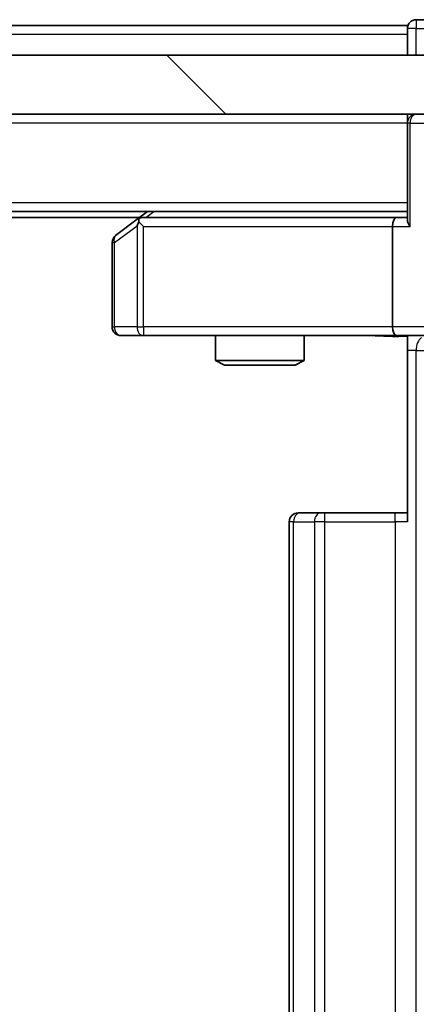
# Model space of a CAD drawing. Units: millimetres. Extents: x 36 to 9285, y 20 to 1566.
# Drawn here: x 2447 to 2460, y 1227 to 1260 of the extents above; entities that cross this region are included whole.
import ezdxf

# ---------------------------------------------------------------- set-up
doc = ezdxf.new("R2010")
doc.units = ezdxf.units.MM
doc.header["$LTSCALE"] = 2.5
for name, color, linetype, lineweight in [('Hatch (ISO)', 1, 'Continuous', 18), ('Visible (ISO)', 7, 'Continuous', 35), ('Visible Narrow (ISO)', 7, 'Continuous', 25)]:
    doc.layers.add(name, color=color, linetype=linetype, lineweight=lineweight)

msp = doc.modelspace()

# ---------------------------------------------------------------- hatches: boundary and pattern name
at = {"layer": 'Hatch (ISO)'}
h = msp.add_hatch(dxfattribs=at)
h.set_pattern_fill('ANSI31', color=256, scale=139.7, angle=90.00021, style=0)
h.set_pattern_definition([(135.0002, (944, -24), (-12.3478, -12.3479), [])])
h.paths.add_polyline_path([(2302.1125, 1258.9211), (2302.1125, 1256.9211), (2467.6125, 1256.9211), (2467.6125, 1258.9211)])

# ---------------------------------------------------------------- linework, layer by layer
at = {"layer": 'Visible (ISO)'}
for p, q in [((2460.8625, 1260.1211), (2460.1625, 1260.1211)), ((2459.8625, 1259.9211), (2309.8625, 1259.9211)), ((2459.8625, 1259.6211), (2459.8625, 1259.9211)), ((2459.8625, 1259.6211), (2459.8625, 1258.9211)), ((2467.6125, 1258.9211), (2302.1125, 1258.9211)), ((2302.1125, 1256.9211), (2467.6125, 1256.9211)), ((2459.8625, 1256.6211), (2459.8625, 1256.9211)), ((2459.8625, 1256.6211), (2459.8625, 1253.3332)), ((2459.8625, 1253.6211), (2309.8625, 1253.6211)), ((2450.7958, 1253.4211), (2318.9292, 1253.4211)), ((2451.0625, 1253.6211), (2450.7158, 1253.3611)), ((2459.4868, 1253.4211), (2450.8958, 1253.4211)), ((2459.8625, 1253.4211), (2459.4868, 1253.4211)), ((2450.7158, 1253.3611), (2449.9825, 1252.8111)), ((2450.9259, 1253.1211), (2450.7703, 1253.2767)), ((2459.3625, 1253.1211), (2459.3625, 1249.7211)), ((2449.8625, 1252.5711), (2449.8625, 1249.7211)), ((2450.1625, 1249.4211), (2450.9259, 1249.4211)), ((2450.9259, 1249.4211), (2459.4868, 1249.4211)), ((2453.3625, 1249.4211), (2453.3625, 1248.5744)), ((2456.3625, 1249.4211), (2456.3625, 1248.5744)), ((2461.6625, 1249.4211), (2459.4868, 1249.4211)), ((2459.8625, 1249.4133), (2459.8625, 1248.9211)), ((2459.8625, 1243.1211), (2459.8625, 1248.9211)), ((2453.3625, 1248.5744), (2456.3625, 1248.5744)), ((2453.6692, 1248.4211), (2453.3625, 1248.5744)), ((2456.0558, 1248.4211), (2453.6692, 1248.4211)), ((2456.0558, 1248.4211), (2456.3625, 1248.5744)), ((2456.1625, 1243.4211), (2456.2211, 1243.4211)), ((2456.9282, 1243.4211), (2456.2211, 1243.4211)), ((2456.9282, 1243.4211), (2457.0696, 1243.4211)), ((2459.4483, 1243.4211), (2457.0696, 1243.4211)), ((2459.4483, 1243.4211), (2459.8625, 1243.4211)), ((2455.8625, 1243.1211), (2455.8625, 1211.7211))]:
    msp.add_line(p, q, dxfattribs=at)
for centre, start, end in [((2460.1625, 1259.8211), 90, 180), ((2460.1625, 1256.6211), 90, 180), ((2450.8958, 1253.1211), 90, 113.43798), ((2450.8958, 1253.1211), 113.43798, 126.8699), ((2450.1625, 1252.5711), 126.8699, 180), ((2450.1625, 1249.7211), 180, 270), ((2456.1625, 1243.1211), 90, 180)]:
    msp.add_arc(centre, 0.3, start, end, dxfattribs=at)
for centre, major_axis, ratio, start_param, end_param in [((2459.4868, 1253.1211), (0, -0.3), 0.4142136, 3.1415927, 4.712389), ((2450.9259, 1253.1436), (0.2411, 0.4823), 0.3700244, 1.4790131, 1.7537399), ((2460.1625, 1253.1211), (0.2772, -0.2772), 0.4142136, 3.5342917, 4.3196899), ((2459.4868, 1249.7211), (0, -0.3), 0.4142136, 4.712389, 6.2831853)]:
    msp.add_ellipse(centre, major_axis=major_axis, ratio=ratio, start_param=start_param, end_param=end_param, dxfattribs=at)
for points, knots in [([(2450.7765, 1253.3963), (2450.7755, 1253.3939), (2450.7746, 1253.3913), (2450.7694, 1253.3741), (2450.7669, 1253.3547), (2450.7664, 1253.3175), (2450.7678, 1253.2967), (2450.7703, 1253.2767)], [0.381031219, 0.381031219, 0.381031219, 0.381031219, 0.382741903, 0.382741903, 0.391761654, 0.391761654, 0.398553638, 0.398553638, 0.398553638, 0.398553638]), ([(2459.8625, 1249.4093), (2459.6692, 1249.3994), (2459.4755, 1249.3927), (2459.088, 1249.4044), (2458.8941, 1249.4211), (2458.6999, 1249.4211)], [0, 0, 0, 0, 0.05805195, 0.05805195, 0.1163082, 0.1163082, 0.1163082, 0.1163082])]:
    msp.add_open_spline(points, degree=3, knots=knots, dxfattribs=at)
at = {"layer": 'Visible Narrow (ISO)'}
for p, q in [((2460.1625, 1260.1211), (2460.1625, 1259.8211)), ((2460.1625, 1259.8211), (2459.8625, 1259.8211)), ((2460.1625, 1259.8211), (2461.1625, 1259.8211)), ((2460.1625, 1258.9211), (2460.1625, 1259.8211)), ((2459.8625, 1259.6211), (2309.8625, 1259.6211)), ((2459.8625, 1256.6211), (2309.8625, 1256.6211)), ((2459.9504, 1256.6211), (2459.8625, 1256.6211)), ((2459.9504, 1256.6211), (2460.7746, 1256.6211)), ((2459.9504, 1253.1211), (2459.9504, 1256.6211)), ((2459.8625, 1253.9211), (2309.8625, 1253.9211)), ((2451.0093, 1253.4211), (2451.276, 1253.6211)), ((2449.9431, 1252.5711), (2450.7065, 1253.1436)), ((2450.7065, 1253.1436), (2450.7065, 1249.7211)), ((2450.9259, 1253.1211), (2459.3625, 1253.1211)), ((2450.9259, 1249.7211), (2450.9259, 1253.1211)), ((2459.3625, 1253.1211), (2459.9504, 1253.1211)), ((2449.8625, 1252.5711), (2449.9431, 1252.5711)), ((2449.9431, 1249.7211), (2449.9431, 1252.5711)), ((2449.8625, 1249.7211), (2449.9431, 1249.7211)), ((2450.7065, 1249.7211), (2449.9431, 1249.7211)), ((2450.7065, 1249.7211), (2450.9259, 1249.7211)), ((2459.3625, 1249.7211), (2450.9259, 1249.7211)), ((2450.9259, 1249.7211), (2450.9259, 1249.4211)), ((2461.3625, 1249.7211), (2459.3625, 1249.7211)), ((2460.1554, 1248.9211), (2459.8625, 1248.9211)), ((2460.1554, 1205.9211), (2460.1554, 1248.9211)), ((2460.1554, 1248.9211), (2460.4638, 1248.9211)), ((2457.0696, 1243.1211), (2457.0696, 1243.4211)), ((2459.4483, 1243.1211), (2459.4483, 1243.4211)), ((2456.0089, 1243.1211), (2455.8625, 1243.1211)), ((2456.0089, 1211.7211), (2456.0089, 1243.1211)), ((2456.0089, 1243.1211), (2456.716, 1243.1211)), ((2456.716, 1243.1211), (2456.716, 1211.7211)), ((2457.0696, 1243.1211), (2456.716, 1243.1211)), ((2457.0696, 1211.7211), (2457.0696, 1243.1211)), ((2457.0696, 1243.1211), (2459.4483, 1243.1211)), ((2459.4483, 1243.1211), (2459.4483, 1211.7211)), ((2459.8625, 1243.1211), (2459.4483, 1243.1211))]:
    msp.add_line(p, q, dxfattribs=at)
for centre, major_axis, ratio, start_param, end_param in [((2460.1625, 1256.6211), (0, 0.3), 0.7071068, 0, 1.5707963), ((2450.1625, 1252.5711), (-0.18, 0.24), 0.6509254, 0, 1.116638), ((2450.1625, 1249.7211), (0, -0.3), 0.7311768, 4.712389, 6.2831853), ((2450.9259, 1249.7211), (0, -0.3), 0.7311768, 4.712389, 6.2831853), ((2460.5089, 1248.9211), (0, -0.5), 0.7071068, 3.6320888, 4.712389), ((2456.2211, 1243.1211), (0, 0.3), 0.7071068, 0, 1.5707963), ((2456.9282, 1243.1211), (0, 0.3), 0.7071068, 0, 1.5707963)]:
    msp.add_ellipse(centre, major_axis=major_axis, ratio=ratio, start_param=start_param, end_param=end_param, dxfattribs=at)
msp.add_open_spline([(2459.8625, 1249.4133), (2459.7011, 1249.4081), (2459.2903, 1249.3985), (2458.9009, 1249.4211), (2458.6999, 1249.4211)], degree=3, knots=[-0.11479384, -0.11479384, -0.11479384, -0.11479384, -0.06647898, 0, 0, 0, 0], dxfattribs=at)

doc.saveas('drawing.dxf')
